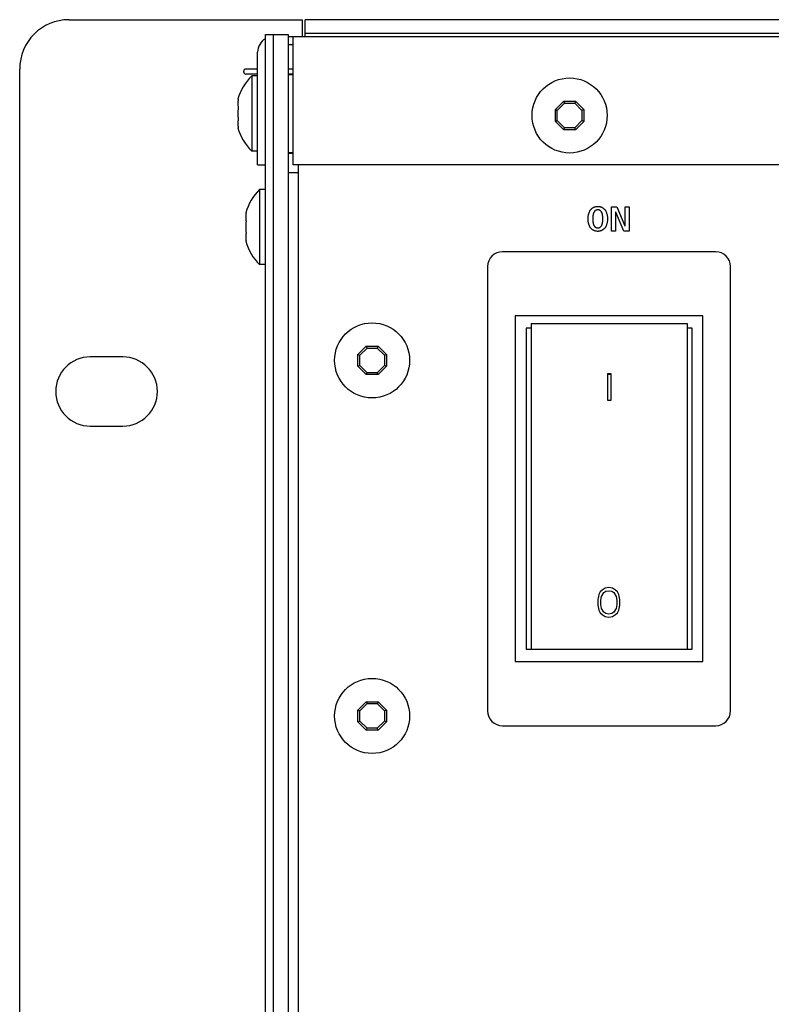
# Model space of a CAD drawing. Units: millimetres. Extents: x 0 to 2286, y 0 to 1778.
# Drawn here: x 1718 to 1794, y 805 to 904 of the extents above; entities that cross this region are included whole.
import ezdxf

# ---------------------------------------------------------------- set-up
doc = ezdxf.new("R2010")
doc.units = ezdxf.units.MM
doc.header["$LTSCALE"] = 125.73
doc.layers.get('0').update_dxf_attribs({"linetype": 'CONTINUOUS'})
for name, color, linetype in [('000-SPOJ_MAT', 7, 'CONTINUOUS'), ('007-VIKO', 7, 'CONTINUOUS'), ('ROUND', 7, 'CONTINUOUS')]:
    doc.layers.add(name, color=color, linetype=linetype)

msp = doc.modelspace()

# ---------------------------------------------------------------- linework, layer by layer
at = {"color": 3, "linetype": 'Continuous'}
for p, q in [((1723.086, 904.448), (1746.686, 904.448)), ((1746.686, 904.448), (1746.686, 902.748)), ((1742.186, 899.448), (1740.986, 899.448)), ((1745.786, 899.448), (1745.286, 899.448)), ((1728.536, 870.298), (1725.236, 870.298)), ((1725.236, 863.298), (1728.536, 863.298))]:
    msp.add_line(p, q, dxfattribs=at)
at = {"color": 7, "linetype": 'Continuous'}
for p, q in [((1746.986, 902.748), (1746.986, 904.448)), ((2170.586, 904.448), (1746.986, 904.448)), ((2170.586, 903.048), (1746.986, 903.048)), ((1745.286, 898.898), (1745.786, 898.898)), ((1745.286, 890.998), (1745.786, 890.998)), ((1745.286, 890.948), (1745.786, 890.948)), ((1746.286, 889.748), (1746.286, 728.948)), ((1746.286, 888.948), (1745.286, 888.948)), ((1742.386, 887.248), (1742.386, 879.648)), ((1742.986, 887.248), (1742.386, 887.248)), ((1778.043, 883.051), (1778.043, 885.512)), ((1778.043, 885.512), (1778.579, 885.512)), ((1778.579, 885.512), (1779.397, 883.579)), ((1779.404, 883.579), (1779.404, 885.512)), ((1779.404, 885.512), (1779.813, 885.512)), ((1779.813, 885.512), (1779.813, 883.051)), ((1740.986, 884.891), (1741.015, 884.852)), ((1740.986, 884.891), (1741.021, 884.891)), ((1741.021, 884.891), (1741.015, 884.852)), ((1778.452, 884.969), (1778.452, 883.051)), ((1778.459, 884.969), (1778.452, 884.969)), ((1779.274, 883.051), (1778.459, 884.969)), ((1779.397, 883.579), (1779.404, 883.579)), ((1778.452, 883.051), (1778.043, 883.051)), ((1779.813, 883.051), (1779.274, 883.051)), ((1740.986, 882.006), (1741.015, 882.044)), ((1741.021, 882.006), (1740.986, 882.006)), ((1741.015, 882.044), (1741.021, 882.006)), ((1788.586, 880.948), (1766.986, 880.948)), ((1742.986, 879.648), (1742.386, 879.648)), ((1765.486, 879.448), (1765.486, 834.448)), ((1790.086, 834.448), (1790.086, 879.448)), ((1768.286, 874.448), (1768.286, 839.448)), ((1787.286, 874.448), (1768.286, 874.448)), ((1787.286, 839.448), (1787.286, 874.448)), ((1769.886, 873.682), (1769.886, 840.698)), ((1769.886, 873.682), (1785.686, 873.682)), ((1785.686, 873.682), (1785.686, 840.698)), ((1769.386, 873.198), (1769.386, 840.698)), ((1769.886, 873.198), (1769.386, 873.198)), ((1786.186, 873.198), (1785.686, 873.198)), ((1786.186, 840.698), (1786.186, 873.198)), ((1777.636, 868.573), (1777.636, 865.925)), ((1778.011, 868.573), (1777.636, 868.573)), ((1778.011, 868.523), (1777.636, 868.523)), ((1778.011, 865.925), (1778.011, 868.573)), ((1777.636, 865.925), (1778.011, 865.925)), ((1776.886, 846.501), (1776.761, 846.246)), ((1777.074, 846.693), (1776.886, 846.501)), ((1777.386, 846.884), (1777.074, 846.693)), ((1777.261, 846.438), (1777.449, 846.565)), ((1777.761, 846.948), (1777.386, 846.884)), ((1777.449, 846.565), (1777.761, 846.629)), ((1778.136, 846.884), (1777.761, 846.948)), ((1777.761, 846.629), (1778.074, 846.565)), ((1778.074, 846.565), (1778.261, 846.438)), ((1778.449, 846.693), (1778.136, 846.884)), ((1778.636, 846.501), (1778.449, 846.693)), ((1778.761, 846.246), (1778.636, 846.501)), ((1776.699, 846.055), (1776.636, 845.735)), ((1776.636, 845.735), (1776.636, 845.161)), ((1776.761, 846.246), (1776.699, 846.055)), ((1776.949, 845.672), (1777.011, 846.055)), ((1776.949, 845.225), (1776.949, 845.672)), ((1777.011, 846.055), (1777.261, 846.438)), ((1778.261, 846.438), (1778.511, 846.055)), ((1778.511, 846.055), (1778.574, 845.672)), ((1778.574, 845.672), (1778.574, 845.225)), ((1778.824, 846.055), (1778.761, 846.246)), ((1778.886, 845.735), (1778.824, 846.055)), ((1778.886, 845.161), (1778.886, 845.735)), ((1776.636, 845.161), (1776.699, 844.842)), ((1776.699, 844.842), (1776.761, 844.65)), ((1776.761, 844.65), (1776.886, 844.395)), ((1777.011, 844.842), (1776.949, 845.225)), ((1777.261, 844.459), (1777.011, 844.842)), ((1778.511, 844.842), (1778.261, 844.459)), ((1778.574, 845.225), (1778.511, 844.842)), ((1778.636, 844.395), (1778.761, 844.65)), ((1778.761, 844.65), (1778.824, 844.842)), ((1778.824, 844.842), (1778.886, 845.161)), ((1776.886, 844.395), (1777.074, 844.204)), ((1777.074, 844.204), (1777.386, 844.012)), ((1777.449, 844.331), (1777.261, 844.459)), ((1777.386, 844.012), (1777.761, 843.948)), ((1777.761, 844.267), (1777.449, 844.331)), ((1778.074, 844.331), (1777.761, 844.267)), ((1777.761, 843.948), (1778.136, 844.012)), ((1778.261, 844.459), (1778.074, 844.331)), ((1778.136, 844.012), (1778.449, 844.204)), ((1778.449, 844.204), (1778.636, 844.395)), ((1769.386, 840.698), (1786.186, 840.698)), ((1768.286, 839.448), (1787.286, 839.448)), ((1766.986, 832.948), (1788.586, 832.948))]:
    msp.add_line(p, q, dxfattribs=at)
for points in [[(1776.642, 883.015), (1776.6, 883.016), (1776.557, 883.019), (1776.514, 883.025), (1776.472, 883.032), (1776.43, 883.041), (1776.389, 883.052), (1776.348, 883.065), (1776.308, 883.08), (1776.268, 883.096), (1776.23, 883.114), (1776.192, 883.134), (1776.155, 883.156), (1776.119, 883.179), (1776.085, 883.203), (1776.052, 883.229), (1776.02, 883.257), (1775.989, 883.286), (1775.961, 883.316), (1775.934, 883.348), (1775.908, 883.38), (1775.885, 883.414), (1775.862, 883.448), (1775.841, 883.483), (1775.822, 883.52), (1775.804, 883.557), (1775.787, 883.594), (1775.771, 883.632), (1775.757, 883.671), (1775.744, 883.71), (1775.728, 883.762), (1775.714, 883.814), (1775.702, 883.867), (1775.692, 883.92), (1775.683, 883.973), (1775.676, 884.034), (1775.67, 884.096), (1775.665, 884.157), (1775.663, 884.219), (1775.662, 884.281), (1775.663, 884.343), (1775.665, 884.405), (1775.67, 884.467), (1775.676, 884.528), (1775.683, 884.59), (1775.692, 884.643), (1775.702, 884.696), (1775.714, 884.748), (1775.728, 884.8), (1775.744, 884.852), (1775.757, 884.891), (1775.771, 884.93), (1775.787, 884.968), (1775.804, 885.006), (1775.822, 885.043), (1775.841, 885.079), (1775.862, 885.114), (1775.885, 885.149), (1775.908, 885.182), (1775.934, 885.215), (1775.961, 885.246), (1775.989, 885.276), (1776.02, 885.305), (1776.052, 885.333), (1776.085, 885.359), (1776.119, 885.384), (1776.155, 885.407), (1776.192, 885.428), (1776.23, 885.448), (1776.268, 885.466), (1776.308, 885.483), (1776.348, 885.497), (1776.389, 885.51), (1776.43, 885.521), (1776.472, 885.53), (1776.514, 885.538), (1776.557, 885.543), (1776.6, 885.546), (1776.642, 885.547)], [(1776.642, 885.547), (1776.685, 885.546), (1776.728, 885.543), (1776.77, 885.538), (1776.813, 885.53), (1776.854, 885.521), (1776.896, 885.51), (1776.937, 885.497), (1776.977, 885.483), (1777.016, 885.466), (1777.055, 885.448), (1777.093, 885.428), (1777.13, 885.407), (1777.165, 885.384), (1777.2, 885.359), (1777.233, 885.333), (1777.265, 885.305), (1777.295, 885.276), (1777.324, 885.246), (1777.351, 885.215), (1777.376, 885.182), (1777.4, 885.149), (1777.423, 885.114), (1777.444, 885.079), (1777.463, 885.043), (1777.481, 885.006), (1777.498, 884.968), (1777.514, 884.93), (1777.528, 884.891), (1777.541, 884.852), (1777.557, 884.8), (1777.571, 884.748), (1777.583, 884.696), (1777.593, 884.643), (1777.601, 884.59), (1777.609, 884.528), (1777.615, 884.467), (1777.619, 884.405), (1777.622, 884.343), (1777.623, 884.281), (1777.622, 884.219), (1777.619, 884.157), (1777.615, 884.096), (1777.609, 884.034), (1777.601, 883.973), (1777.593, 883.92), (1777.583, 883.867), (1777.571, 883.814), (1777.557, 883.762), (1777.541, 883.71), (1777.528, 883.671), (1777.514, 883.632), (1777.498, 883.594), (1777.481, 883.557), (1777.463, 883.52), (1777.444, 883.483), (1777.423, 883.448), (1777.4, 883.414), (1777.376, 883.38), (1777.351, 883.348), (1777.324, 883.316), (1777.295, 883.286), (1777.265, 883.257), (1777.233, 883.229), (1777.2, 883.203), (1777.165, 883.179), (1777.13, 883.156), (1777.093, 883.134), (1777.055, 883.114), (1777.016, 883.096), (1776.977, 883.08), (1776.937, 883.065), (1776.896, 883.052), (1776.854, 883.041), (1776.813, 883.032), (1776.77, 883.025), (1776.728, 883.019), (1776.685, 883.016), (1776.642, 883.015)], [(1741.015, 884.852), (1741.009, 884.814), (1741.004, 884.776), (1741, 884.737), (1740.996, 884.699), (1740.993, 884.661), (1740.991, 884.622), (1740.989, 884.584), (1740.987, 884.545), (1740.986, 884.507), (1740.986, 884.468), (1740.986, 884.43), (1740.987, 884.391), (1740.989, 884.353), (1740.991, 884.315), (1740.993, 884.276), (1740.996, 884.238), (1741, 884.199), (1741.004, 884.161), (1741.009, 884.122), (1741.015, 884.084), (1741.021, 884.046)], [(1776.619, 885.201), (1776.597, 885.198), (1776.575, 885.195), (1776.553, 885.19), (1776.531, 885.184), (1776.51, 885.176), (1776.489, 885.168), (1776.468, 885.158), (1776.448, 885.147), (1776.428, 885.136), (1776.409, 885.123), (1776.39, 885.11), (1776.372, 885.095), (1776.354, 885.08), (1776.337, 885.064), (1776.321, 885.048), (1776.306, 885.031), (1776.291, 885.013), (1776.278, 884.995), (1776.264, 884.974), (1776.25, 884.952), (1776.238, 884.929), (1776.227, 884.906), (1776.217, 884.882), (1776.208, 884.859), (1776.2, 884.834), (1776.192, 884.81), (1776.185, 884.785), (1776.179, 884.761), (1776.173, 884.736), (1776.168, 884.711), (1776.159, 884.663), (1776.151, 884.616), (1776.145, 884.568), (1776.139, 884.521), (1776.135, 884.473), (1776.132, 884.425), (1776.129, 884.377), (1776.128, 884.329), (1776.128, 884.281), (1776.128, 884.233), (1776.129, 884.185), (1776.132, 884.137), (1776.135, 884.09), (1776.139, 884.042), (1776.145, 883.994), (1776.151, 883.947), (1776.159, 883.899), (1776.168, 883.852), (1776.173, 883.827), (1776.179, 883.802), (1776.185, 883.777), (1776.192, 883.752), (1776.2, 883.728), (1776.208, 883.704), (1776.217, 883.68), (1776.227, 883.656), (1776.238, 883.633), (1776.25, 883.611), (1776.264, 883.589), (1776.278, 883.567), (1776.291, 883.549), (1776.306, 883.531), (1776.321, 883.514), (1776.337, 883.498), (1776.354, 883.482), (1776.372, 883.467), (1776.39, 883.452), (1776.409, 883.439), (1776.428, 883.426), (1776.448, 883.415), (1776.469, 883.404), (1776.49, 883.394), (1776.511, 883.386), (1776.532, 883.378), (1776.554, 883.372), (1776.576, 883.367), (1776.598, 883.364), (1776.62, 883.362), (1776.642, 883.361)], [(1776.642, 883.361), (1776.665, 883.362), (1776.687, 883.364), (1776.709, 883.367), (1776.731, 883.372), (1776.753, 883.378), (1776.774, 883.386), (1776.795, 883.394), (1776.816, 883.404), (1776.836, 883.415), (1776.856, 883.426), (1776.876, 883.439), (1776.895, 883.452), (1776.913, 883.467), (1776.931, 883.482), (1776.947, 883.498), (1776.964, 883.514), (1776.979, 883.531), (1776.993, 883.549), (1777.007, 883.567), (1777.021, 883.589), (1777.035, 883.611), (1777.047, 883.633), (1777.058, 883.656), (1777.068, 883.68), (1777.077, 883.704), (1777.085, 883.728), (1777.093, 883.752), (1777.1, 883.777), (1777.106, 883.802), (1777.112, 883.827), (1777.117, 883.852), (1777.126, 883.899), (1777.134, 883.947), (1777.14, 883.994), (1777.146, 884.042), (1777.15, 884.09), (1777.153, 884.137), (1777.155, 884.185), (1777.157, 884.233), (1777.157, 884.281), (1777.157, 884.329), (1777.155, 884.377), (1777.153, 884.425), (1777.15, 884.473), (1777.146, 884.521), (1777.14, 884.568), (1777.134, 884.616), (1777.126, 884.663), (1777.117, 884.711), (1777.112, 884.736), (1777.106, 884.761), (1777.1, 884.785), (1777.093, 884.81), (1777.085, 884.834), (1777.077, 884.859), (1777.068, 884.882), (1777.058, 884.906), (1777.047, 884.929), (1777.035, 884.952), (1777.021, 884.974), (1777.007, 884.995), (1776.993, 885.013), (1776.979, 885.031), (1776.964, 885.048), (1776.947, 885.065), (1776.931, 885.08), (1776.913, 885.096), (1776.895, 885.11), (1776.876, 885.123), (1776.856, 885.136), (1776.836, 885.148), (1776.816, 885.158), (1776.795, 885.168), (1776.774, 885.177), (1776.753, 885.184), (1776.731, 885.19), (1776.709, 885.195), (1776.687, 885.198), (1776.665, 885.201), (1776.642, 885.201), (1776.631, 885.201), (1776.619, 885.201)], [(1741.021, 884.046), (1741.015, 883.991), (1741.009, 883.937), (1741.005, 883.883), (1741, 883.829), (1740.996, 883.775), (1740.993, 883.721), (1740.991, 883.666), (1740.989, 883.612), (1740.987, 883.557), (1740.986, 883.503), (1740.986, 883.448), (1740.986, 883.394), (1740.987, 883.339), (1740.989, 883.285), (1740.991, 883.23), (1740.993, 883.176), (1740.996, 883.122), (1741, 883.068), (1741.004, 883.013), (1741.009, 882.959), (1741.015, 882.905), (1741.021, 882.851)], [(1741.021, 882.851), (1741.015, 882.812), (1741.009, 882.774), (1741.004, 882.736), (1741, 882.697), (1740.996, 882.659), (1740.993, 882.62), (1740.991, 882.582), (1740.989, 882.543), (1740.987, 882.505), (1740.986, 882.467), (1740.986, 882.428), (1740.986, 882.39), (1740.987, 882.351), (1740.989, 882.313), (1740.991, 882.274), (1740.993, 882.236), (1740.996, 882.198), (1741, 882.159), (1741.004, 882.121), (1741.009, 882.083), (1741.015, 882.044)]]:
    msp.add_lwpolyline(points, dxfattribs=at)
for centre, radius, start, end in [((1746.099, 883.448), 5.312, 134.33269, 164.24486), ((1746.099, 883.448), 5.312, 195.75514, 225.66731), ((1766.986, 879.448), 1.5, 90, 180), ((1788.586, 879.448), 1.5, 0, 90), ((1766.986, 834.448), 1.5, 180, 270), ((1788.586, 834.448), 1.5, 270, 360)]:
    msp.add_arc(centre, radius, start, end, dxfattribs=at)
at = {"color": 3, "linetype": 'Continuous'}
for centre, start, end in [((1725.236, 866.798), 90, 270), ((1728.536, 866.798), 270, 90)]:
    msp.add_arc(centre, 3.5, start, end, dxfattribs=at)
at = {"layer": '000-SPOJ_MAT', "color": 7, "linetype": 'Continuous'}
for p, q in [((1752.344, 870.546), (1753.189, 871.391)), ((1753.189, 871.391), (1753.269, 871.198)), ((1753.189, 871.391), (1754.384, 871.391)), ((1754.384, 871.391), (1754.304, 871.198)), ((1754.384, 871.391), (1755.229, 870.546)), ((1752.344, 869.351), (1752.344, 870.546)), ((1752.344, 870.546), (1752.536, 870.466)), ((1752.536, 870.466), (1753.269, 871.198)), ((1752.536, 869.43), (1752.536, 870.466)), ((1753.269, 871.198), (1754.304, 871.198)), ((1754.304, 871.198), (1755.036, 870.466)), ((1755.229, 870.546), (1755.036, 870.466)), ((1755.036, 870.466), (1755.036, 869.43)), ((1755.229, 870.546), (1755.229, 869.351)), ((1752.344, 869.351), (1752.536, 869.43)), ((1753.269, 868.698), (1752.536, 869.43)), ((1755.036, 869.43), (1754.304, 868.698)), ((1755.229, 869.351), (1755.036, 869.43)), ((1753.189, 868.506), (1752.344, 869.351)), ((1753.189, 868.506), (1753.269, 868.698)), ((1754.384, 868.506), (1753.189, 868.506)), ((1754.304, 868.698), (1753.269, 868.698)), ((1754.384, 868.506), (1754.304, 868.698)), ((1755.229, 869.351), (1754.384, 868.506)), ((1752.344, 834.546), (1753.189, 835.391)), ((1752.344, 833.351), (1752.344, 834.546)), ((1752.344, 834.546), (1752.536, 834.466)), ((1752.536, 834.466), (1753.269, 835.198)), ((1753.189, 835.391), (1753.269, 835.198)), ((1753.189, 835.391), (1754.384, 835.391)), ((1753.269, 835.198), (1754.304, 835.198)), ((1754.384, 835.391), (1754.304, 835.198)), ((1754.304, 835.198), (1755.036, 834.466)), ((1754.384, 835.391), (1755.229, 834.546)), ((1755.229, 834.546), (1755.036, 834.466)), ((1755.229, 834.546), (1755.229, 833.351)), ((1752.536, 833.43), (1752.536, 834.466)), ((1755.036, 834.466), (1755.036, 833.43)), ((1752.344, 833.351), (1752.536, 833.43)), ((1753.189, 832.506), (1752.344, 833.351)), ((1753.269, 832.698), (1752.536, 833.43)), ((1753.189, 832.506), (1753.269, 832.698)), ((1754.384, 832.506), (1753.189, 832.506)), ((1754.304, 832.698), (1753.269, 832.698)), ((1755.036, 833.43), (1754.304, 832.698)), ((1754.384, 832.506), (1754.304, 832.698)), ((1755.229, 833.351), (1754.384, 832.506)), ((1755.229, 833.351), (1755.036, 833.43))]:
    msp.add_line(p, q, dxfattribs=at)
for centre in [(1753.786, 869.948), (1753.786, 833.948)]:
    msp.add_circle(centre, 3.8, dxfattribs=at)
at = {"layer": '007-VIKO', "color": 7, "linetype": 'Continuous'}
for p, q in [((1745.286, 902.748), (2172.286, 902.748)), ((1745.786, 889.748), (1745.786, 902.748)), ((1742.186, 889.748), (1742.186, 901.148)), ((1741.586, 898.748), (1741.586, 891.148)), ((1742.186, 898.748), (1741.586, 898.748)), ((1740.186, 896.391), (1740.215, 896.352)), ((1740.186, 896.391), (1740.221, 896.391)), ((1772.344, 895.346), (1773.189, 896.191)), ((1772.344, 894.151), (1772.344, 895.346)), ((1772.344, 895.346), (1772.536, 895.266)), ((1772.536, 895.266), (1773.269, 895.998)), ((1773.189, 896.191), (1773.269, 895.998)), ((1773.189, 896.191), (1774.384, 896.191)), ((1773.269, 895.998), (1774.304, 895.998)), ((1774.384, 896.191), (1774.304, 895.998)), ((1774.304, 895.998), (1775.036, 895.266)), ((1774.384, 896.191), (1775.229, 895.346)), ((1775.229, 895.346), (1775.036, 895.266)), ((1775.229, 895.346), (1775.229, 894.151)), ((1772.536, 894.23), (1772.536, 895.266)), ((1775.036, 895.266), (1775.036, 894.23)), ((1740.186, 893.506), (1740.215, 893.544)), ((1740.221, 893.506), (1740.186, 893.506)), ((1740.215, 893.544), (1740.221, 893.506)), ((1772.344, 894.151), (1772.536, 894.23)), ((1773.189, 893.306), (1772.344, 894.151)), ((1773.269, 893.498), (1772.536, 894.23)), ((1773.189, 893.306), (1773.269, 893.498)), ((1774.304, 893.498), (1773.269, 893.498)), ((1775.036, 894.23), (1774.304, 893.498)), ((1774.384, 893.306), (1774.304, 893.498)), ((1775.229, 894.151), (1774.384, 893.306)), ((1775.229, 894.151), (1775.036, 894.23)), ((1774.384, 893.306), (1773.189, 893.306)), ((1742.186, 891.148), (1741.586, 891.148)), ((1742.186, 889.748), (1742.986, 889.748)), ((2171.786, 889.748), (1745.786, 889.748))]:
    msp.add_line(p, q, dxfattribs=at)
at = {"layer": '007-VIKO', "color": 3, "linetype": 'Continuous'}
msp.add_line((1745.286, 901.948), (1745.786, 901.948), dxfattribs=at)
at = {"layer": '007-VIKO', "color": 7, "linetype": 'Continuous'}
for points in [[(1740.221, 896.391), (1740.213, 896.341), (1740.206, 896.291), (1740.201, 896.242), (1740.196, 896.192), (1740.192, 896.142), (1740.189, 896.093), (1740.187, 896.043), (1740.186, 895.993), (1740.186, 895.943), (1740.187, 895.894), (1740.189, 895.844), (1740.192, 895.794), (1740.196, 895.744), (1740.201, 895.695), (1740.206, 895.645), (1740.213, 895.595), (1740.221, 895.546)], [(1740.221, 895.546), (1740.215, 895.491), (1740.209, 895.437), (1740.205, 895.383), (1740.2, 895.329), (1740.196, 895.275), (1740.193, 895.22), (1740.191, 895.166), (1740.189, 895.112), (1740.187, 895.057), (1740.186, 895.003), (1740.186, 894.948), (1740.186, 894.894), (1740.187, 894.839), (1740.189, 894.785), (1740.191, 894.731), (1740.193, 894.676), (1740.196, 894.622), (1740.2, 894.568), (1740.204, 894.513), (1740.209, 894.459), (1740.215, 894.405), (1740.221, 894.351)], [(1740.221, 894.351), (1740.215, 894.312), (1740.209, 894.274), (1740.204, 894.236), (1740.2, 894.197), (1740.196, 894.159), (1740.193, 894.12), (1740.191, 894.082), (1740.189, 894.043), (1740.187, 894.005), (1740.186, 893.967), (1740.186, 893.928), (1740.186, 893.89), (1740.187, 893.851), (1740.189, 893.813), (1740.191, 893.774), (1740.193, 893.736), (1740.196, 893.698), (1740.2, 893.659), (1740.204, 893.621), (1740.209, 893.583), (1740.215, 893.544)]]:
    msp.add_lwpolyline(points, dxfattribs=at)
msp.add_circle((1773.786, 894.748), 3.8, dxfattribs=at)
for centre, radius, start, end in [((1743.786, 901.148), 1.6, 120.59889, 180), ((1745.299, 894.948), 5.312, 134.33269, 164.24486), ((1745.299, 894.948), 5.312, 195.75514, 225.66731)]:
    msp.add_arc(centre, radius, start, end, dxfattribs=at)
at = {"layer": 'ROUND', "color": 3, "linetype": 'Continuous'}
for p, q in [((1742.986, 728.948), (1742.986, 902.948)), ((1743.786, 728.948), (1743.786, 902.948)), ((1718.086, 732.448), (1718.086, 899.448)), ((1740.786, 899.148), (1740.786, 899.248)), ((1742.186, 898.948), (1740.986, 898.948))]:
    msp.add_line(p, q, dxfattribs=at)
at = {"layer": 'ROUND', "color": 7, "linetype": 'Continuous'}
for p, q in [((1742.986, 902.948), (1745.286, 902.948)), ((1745.286, 902.948), (1745.286, 728.948)), ((1745.786, 898.948), (1745.286, 898.948))]:
    msp.add_line(p, q, dxfattribs=at)
at = {"layer": 'ROUND', "color": 3, "linetype": 'Continuous'}
for centre, radius, start, end in [((1723.086, 899.448), 5, 90, 180), ((1740.986, 899.248), 0.2, 90, 180), ((1740.986, 899.148), 0.2, 180, 270)]:
    msp.add_arc(centre, radius, start, end, dxfattribs=at)

doc.saveas('drawing.dxf')
